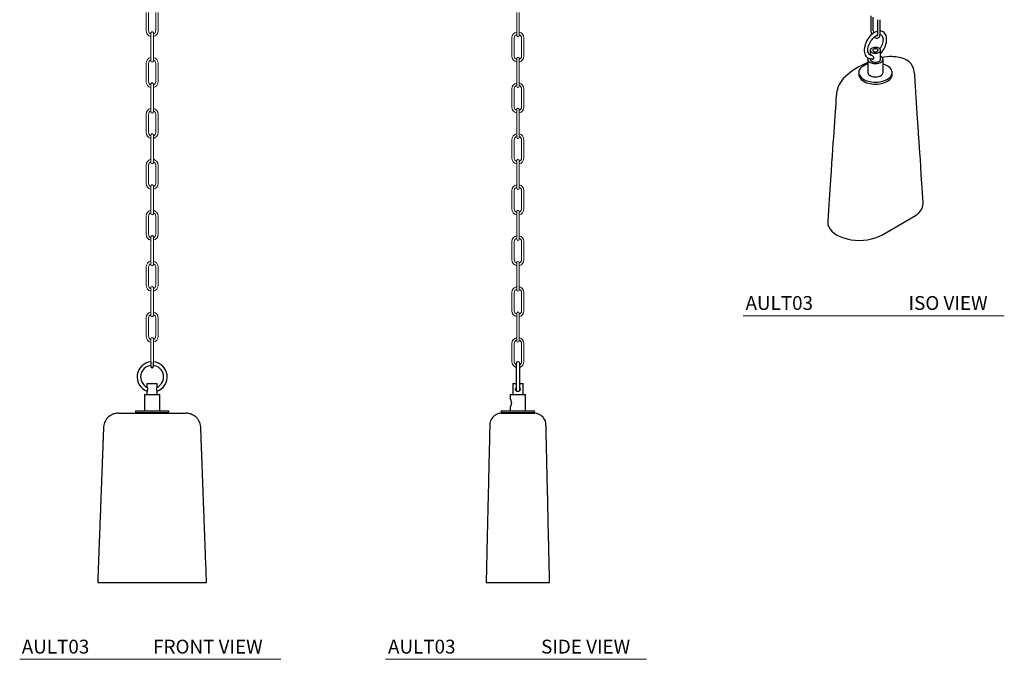
# Model space of a CAD drawing. Units: inches. Extents: x 13.6 to 77.7, y 6.1 to 99.8.
# Drawn here: x 13.6 to 77.7, y 6.1 to 47.7 of the extents above; entities that cross this region are included whole.
import ezdxf

# ---------------------------------------------------------------- set-up
doc = ezdxf.new("R2010")
doc.units = ezdxf.units.IN
doc.header["$MEASUREMENT"] = 0
doc.layers.add('A-TEXT', color=251, linetype='Continuous', lineweight=9)
doc.layers.add('WATERWORKS LIGHTING', color=7, linetype='Continuous')
doc.styles.add('GOTHAM BOOK', font='GOTHMBOK.TTF', dxfattribs={"height": 1})

# ---------------------------------------------------------------- blocks, each defined once
blk = doc.blocks.new('AULT03 FRONT')
at = {"layer": 'WATERWORKS LIGHTING', "color": 7, "linetype": 'Continuous', "lineweight": 15, "ltscale": 5}
for p, q in [((-0.394, -33.441), (-0.394, -34.622)), ((-0.236, -34.622), (-0.236, -33.441)), ((0.236, -33.441), (0.236, -34.622)), ((0.394, -34.622), (0.394, -33.441)), ((-0.079, -34.783), (-0.079, -35.098)), ((-0.079, -35.098), (-0.079, -36.28)), ((0.079, -35.098), (0.079, -34.783)), ((0.079, -36.28), (0.079, -35.098)), ((-0.079, -36.28), (-0.079, -36.594)), ((0.079, -36.594), (0.079, -36.28)), ((-0.394, -36.756), (-0.394, -37.937)), ((-0.236, -37.937), (-0.236, -36.756)), ((0.236, -36.756), (0.236, -37.937)), ((0.394, -37.937), (0.394, -36.756)), ((-0.079, -38.098), (-0.079, -38.413)), ((-0.079, -38.413), (-0.079, -39.594)), ((0.079, -38.413), (0.079, -38.098)), ((0.079, -39.594), (0.079, -38.413)), ((-0.079, -39.594), (-0.079, -39.909)), ((0.079, -39.909), (0.079, -39.594)), ((-0.394, -40.071), (-0.394, -41.252)), ((-0.236, -41.252), (-0.236, -40.071)), ((0.236, -40.071), (0.236, -41.252)), ((0.394, -41.252), (0.394, -40.071)), ((-0.079, -41.413), (-0.079, -41.728)), ((0.079, -41.728), (0.079, -41.413)), ((-0.079, -41.728), (-0.079, -42.909)), ((0.079, -42.909), (0.079, -41.728)), ((-0.079, -42.909), (-0.079, -43.224)), ((0.079, -43.224), (0.079, -42.909)), ((-0.394, -43.386), (-0.394, -44.567)), ((-0.236, -44.567), (-0.236, -43.386)), ((0.236, -43.386), (0.236, -44.567)), ((0.394, -44.567), (0.394, -43.386)), ((-0.079, -44.728), (-0.079, -45.043)), ((0.079, -45.043), (0.079, -44.728)), ((-0.079, -45.043), (-0.079, -46.224)), ((0.079, -46.224), (0.079, -45.043)), ((-0.394, -46.701), (-0.394, -47.882)), ((-0.236, -47.882), (-0.236, -46.701)), ((-0.079, -46.224), (-0.079, -46.539)), ((0.079, -46.539), (0.079, -46.224)), ((0.236, -46.701), (0.236, -47.882)), ((0.394, -47.882), (0.394, -46.701)), ((-0.079, -48.043), (-0.079, -48.358)), ((0.079, -48.358), (0.079, -48.043)), ((-0.079, -48.358), (-0.079, -49.539)), ((0.079, -49.539), (0.079, -48.358)), ((-0.394, -50.016), (-0.394, -51.197)), ((-0.236, -51.197), (-0.236, -50.016)), ((-0.079, -49.539), (-0.079, -49.854)), ((0.079, -49.854), (0.079, -49.539)), ((0.236, -50.016), (0.236, -51.197)), ((0.394, -51.197), (0.394, -50.016)), ((-0.079, -51.358), (-0.079, -51.673)), ((-0.079, -51.673), (-0.079, -52.854)), ((0.079, -51.673), (0.079, -51.358)), ((0.079, -52.854), (0.079, -51.673)), ((-0.079, -52.854), (-0.079, -53.169)), ((0.079, -53.169), (0.079, -52.854)), ((-0.394, -53.332), (-0.394, -54.513)), ((-0.236, -54.513), (-0.236, -53.332)), ((0.236, -53.332), (0.236, -54.513)), ((0.394, -54.513), (0.394, -53.332)), ((-0.079, -54.675), (-0.079, -54.99)), ((-0.079, -54.99), (-0.079, -56.171)), ((0.079, -54.99), (0.079, -54.675)), ((0.079, -56.171), (0.079, -54.99))]:
    blk.add_line(p, q, dxfattribs=at)
at = {"layer": 'WATERWORKS LIGHTING', "ltscale": 16}
for p, q in [((-0.079, -56.176), (-0.079, -56.491)), ((0.079, -56.491), (0.079, -56.176)), ((-0.335, -57.594), (-0.335, -57.822)), ((-0.335, -57.594), (0.335, -57.594)), ((0.335, -57.82), (0.335, -57.594)), ((-0.492, -58.302), (-0.492, -59.365)), ((-0.492, -58.302), (0.492, -58.302)), ((-0.335, -58.114), (-0.335, -58.302)), ((0.335, -58.302), (0.335, -58.113)), ((0.492, -59.365), (0.492, -58.302)), ((-2.185, -59.523), (-1.142, -59.523)), ((-1.142, -59.523), (-0.289, -59.523)), ((-1.083, -59.365), (-1.083, -59.483)), ((-1.083, -59.365), (1.083, -59.365)), ((-1.083, -59.483), (-1.083, -59.523)), ((-1.083, -59.483), (1.083, -59.483)), ((-0.289, -59.523), (0.289, -59.523)), ((0.289, -59.523), (1.142, -59.523)), ((1.083, -59.483), (1.083, -59.365)), ((1.083, -59.523), (1.083, -59.483)), ((1.142, -59.523), (2.185, -59.523)), ((-3.543, -70.546), (1.476, -70.546)), ((1.476, -70.546), (3.543, -70.546))]:
    blk.add_line(p, q, dxfattribs=at)
at = {"layer": 'WATERWORKS LIGHTING', "color": 7, "linetype": 'Continuous', "lineweight": 15, "ltscale": 25}
for centre, radius, start, end in [((0, -34.622), 0.394, 180, 258.46304), ((0, -34.622), 0.236, 180, 250.52878), ((0, -34.622), 0.236, 289.47122, 0), ((0, -34.622), 0.394, 281.53696, 0), ((0, -36.756), 0.394, 101.53696, 180), ((0, -36.756), 0.236, 109.47122, 180), ((0, -36.756), 0.394, 0, 78.46304), ((0, -36.756), 0.236, 0, 70.52878), ((0, -36.594), 0.0787, 180, 0), ((0, -37.937), 0.394, 180, 258.46304), ((0, -37.937), 0.236, 180, 250.52878), ((0, -37.937), 0.236, 289.47122, 0), ((0, -37.937), 0.394, 281.53696, 0), ((0, -40.071), 0.394, 101.53696, 180), ((0, -40.071), 0.394, 0, 78.46304), ((0, -40.071), 0.236, 109.47122, 180), ((0, -39.909), 0.0787, 180, 0), ((0, -40.071), 0.236, 0, 70.52878), ((0, -41.252), 0.394, 180, 258.46304), ((0, -41.252), 0.236, 180, 250.52878), ((0, -41.252), 0.236, 289.47122, 0), ((0, -41.252), 0.394, 281.53696, 0), ((0, -43.386), 0.394, 101.53696, 180), ((0, -43.386), 0.236, 109.47122, 180), ((0, -43.224), 0.0787, 180, 0), ((0, -43.386), 0.394, 0, 78.46304), ((0, -43.386), 0.236, 0, 70.52878), ((0, -44.567), 0.394, 180, 258.46304), ((0, -44.567), 0.236, 180, 250.52878), ((0, -44.567), 0.236, 289.47122, 0), ((0, -44.567), 0.394, 281.53696, 0), ((0, -46.701), 0.394, 101.53696, 180), ((0, -46.701), 0.236, 109.47122, 180), ((0, -46.539), 0.0787, 180, 0), ((0, -46.701), 0.394, 0, 78.46304), ((0, -46.701), 0.236, 0, 70.52878), ((0, -47.882), 0.394, 180, 258.46304), ((0, -47.882), 0.236, 180, 250.52878), ((0, -47.882), 0.236, 289.47122, 0), ((0, -47.882), 0.394, 281.53696, 0), ((0, -50.016), 0.394, 101.53696, 180), ((0, -50.016), 0.236, 109.47122, 180), ((0, -49.854), 0.0787, 180, 0), ((0, -50.016), 0.394, 0, 78.46304), ((0, -50.016), 0.236, 0, 70.52878), ((0, -51.197), 0.394, 180, 258.46304), ((0, -51.197), 0.236, 180, 250.52878), ((0, -51.358), 0.0787, 360, 180), ((0, -51.197), 0.236, 289.47122, 0), ((0, -51.197), 0.394, 281.53696, 0), ((0, -53.332), 0.394, 101.53696, 180), ((0, -53.332), 0.236, 109.47122, 180), ((0, -53.169), 0.0787, 180, 0), ((0, -53.332), 0.394, 0, 78.46304), ((0, -53.332), 0.236, 0, 70.52878), ((0, -54.513), 0.394, 180, 258.46304), ((0, -54.513), 0.236, 180, 250.52878), ((0, -54.675), 0.0787, 0, 180), ((0, -54.513), 0.236, 289.47122, 0), ((0, -54.513), 0.394, 281.53696, 0)]:
    blk.add_arc(centre, radius, start, end, dxfattribs=at)
at = {"layer": 'WATERWORKS LIGHTING', "ltscale": 256}
for centre, radius, start, end in [((0, -57.161), 0.984, 94.58857, 250.76276), ((0, -57.161), 0.748, 96.04233, 243.06005), ((0, -57.161), 0.984, 289.24811, 85.41143), ((0, -57.161), 0.748, 296.95551, 83.95767), ((0, -56.491), 0.0787, 180, 0)]:
    blk.add_arc(centre, radius, start, end, dxfattribs=at)
at = {"layer": 'WATERWORKS LIGHTING', "color": 7, "linetype": 'Continuous', "lineweight": 15, "ltscale": 5}
for points in [[(-0.079, -34.783), (-0.078, -34.773), (-0.075, -34.753), (-0.057, -34.726), (-0.031, -34.709), (0, -34.703), (0.031, -34.709), (0.057, -34.726), (0.075, -34.753), (0.078, -34.773), (0.079, -34.783)], [(-0.079, -38.098), (-0.078, -38.088), (-0.075, -38.068), (-0.057, -38.041), (-0.031, -38.024), (0, -38.018), (0.031, -38.024), (0.057, -38.041), (0.075, -38.068), (0.078, -38.088), (0.079, -38.098)], [(-0.079, -41.413), (-0.078, -41.403), (-0.075, -41.382), (-0.057, -41.356), (-0.031, -41.339), (0, -41.333), (0.031, -41.339), (0.057, -41.356), (0.075, -41.382), (0.078, -41.403), (0.079, -41.413)], [(-0.079, -44.728), (-0.078, -44.718), (-0.075, -44.697), (-0.057, -44.671), (-0.031, -44.654), (0, -44.648), (0.031, -44.654), (0.057, -44.671), (0.075, -44.697), (0.078, -44.718), (0.079, -44.728)], [(-0.079, -48.043), (-0.078, -48.033), (-0.075, -48.012), (-0.057, -47.986), (-0.031, -47.969), (0, -47.963), (0.031, -47.969), (0.057, -47.986), (0.075, -48.012), (0.078, -48.033), (0.079, -48.043)]]:
    blk.add_open_spline(points, degree=3, dxfattribs=at)
at = {"layer": 'WATERWORKS LIGHTING', "ltscale": 16}
for points, knots in [([(-0.334, -57.822), (-0.334, -57.822), (-0.334, -57.821), (-0.328, -57.836), (-0.317, -57.865), (-0.305, -57.906), (-0.301, -57.943), (-0.3, -57.964), (-0.3, -57.968)], [0, 0, 0, 0, 0.116016, 0.31058, 0.514158, 0.733517, 0.952965, 1, 1, 1, 1]), ([(-0.3, -57.968), (-0.301, -57.983), (-0.303, -58.015), (-0.313, -58.057), (-0.324, -58.091), (-0.333, -58.112), (-0.334, -58.113), (-0.334, -58.114)], [0, 0, 0, 0, 0.200237, 0.39997, 0.612391, 0.835173, 1, 1, 1, 1]), ([(0.334, -58.113), (0.334, -58.114), (0.335, -58.116), (0.329, -58.103), (0.319, -58.077), (0.307, -58.038), (0.3, -57.99), (0.3, -57.941), (0.308, -57.896), (0.319, -57.859), (0.33, -57.831), (0.334, -57.821), (0.335, -57.82), (0.335, -57.82)], [0, 0, 0, 0, 0.040322, 0.137684, 0.238145, 0.346595, 0.457331, 0.558744, 0.654321, 0.756033, 0.866432, 0.975297, 1, 1, 1, 1]), ([(-2.185, -59.523), (-2.233, -59.525), (-2.322, -59.528), (-2.445, -59.555), (-2.563, -59.595), (-2.676, -59.651), (-2.787, -59.725), (-2.882, -59.809), (-2.96, -59.897), (-3.018, -59.98), (-3.077, -60.084), (-3.135, -60.224), (-3.177, -60.45), (-3.175, -60.727), (-3.19, -61.039), (-3.201, -61.347), (-3.212, -61.627), (-3.221, -61.88), (-3.23, -62.11), (-3.239, -62.352), (-3.249, -62.636), (-3.262, -62.977), (-3.277, -63.381), (-3.294, -63.833), (-3.312, -64.334), (-3.333, -64.884), (-3.355, -65.483), (-3.378, -66.11), (-3.403, -66.764), (-3.428, -67.441), (-3.455, -68.159), (-3.483, -68.919), (-3.513, -69.719), (-3.533, -70.266), (-3.543, -70.546)], [0, 0, 0, 0, 0.0123718, 0.0231396, 0.0324463, 0.0443539, 0.0557583, 0.0668943, 0.0771639, 0.0858755, 0.0931261, 0.108049, 0.1250402, 0.1521773, 0.1794226, 0.2060296, 0.2319984, 0.2519546, 0.2715168, 0.2915334, 0.314497, 0.345132, 0.3799766, 0.4190308, 0.4622946, 0.509768, 0.561451, 0.6173437, 0.6722766, 0.7307468, 0.7927542, 0.8582989, 0.9273808, 1, 1, 1, 1]), ([(3.543, -70.546), (3.532, -70.241), (3.51, -69.647), (3.478, -68.78), (3.447, -67.962), (3.419, -67.193), (3.392, -66.472), (3.367, -65.8), (3.344, -65.193), (3.324, -64.647), (3.306, -64.159), (3.289, -63.713), (3.274, -63.308), (3.261, -62.943), (3.249, -62.622), (3.238, -62.342), (3.229, -62.092), (3.22, -61.853), (3.211, -61.612), (3.202, -61.367), (3.192, -61.116), (3.184, -60.871), (3.173, -60.636), (3.172, -60.42), (3.134, -60.224), (3.077, -60.084), (3.018, -59.98), (2.96, -59.897), (2.882, -59.809), (2.787, -59.725), (2.676, -59.651), (2.563, -59.595), (2.445, -59.555), (2.322, -59.528), (2.233, -59.525), (2.185, -59.523)], [0, 0, 0, 0, 0.079045, 0.153881, 0.224508, 0.290924, 0.353131, 0.411129, 0.464917, 0.510524, 0.552594, 0.591127, 0.626123, 0.657582, 0.685503, 0.709298, 0.729993, 0.750357, 0.771147, 0.792362, 0.814002, 0.836068, 0.855724, 0.87496, 0.891951, 0.906874, 0.914124, 0.922836, 0.933106, 0.944242, 0.955646, 0.967554, 0.97686, 0.987628, 1, 1, 1, 1])]:
    blk.add_open_spline(points, degree=3, knots=knots, dxfattribs=at)
blk = doc.blocks.new('AULT03 SIDE')
at = {"layer": 'WATERWORKS LIGHTING', "color": 7, "linetype": 'Continuous', "lineweight": 15, "ltscale": 5}
for p, q in [((-0.079, -33.441), (-0.079, -34.622)), ((0.079, -34.622), (0.079, -33.441)), ((-0.079, -34.622), (-0.079, -34.937)), ((0.079, -34.937), (0.079, -34.622)), ((-0.394, -35.098), (-0.394, -36.28)), ((-0.236, -36.28), (-0.236, -35.098)), ((0.236, -35.098), (0.236, -36.28)), ((0.394, -36.28), (0.394, -35.098)), ((-0.079, -36.441), (-0.079, -36.756)), ((0.079, -36.756), (0.079, -36.441)), ((-0.079, -36.756), (-0.079, -37.937)), ((0.079, -37.937), (0.079, -36.756)), ((-0.394, -38.413), (-0.394, -39.594)), ((-0.236, -39.594), (-0.236, -38.413)), ((-0.079, -37.937), (-0.079, -38.252)), ((0.079, -38.252), (0.079, -37.937)), ((0.236, -38.413), (0.236, -39.594)), ((0.394, -39.594), (0.394, -38.413)), ((-0.079, -39.756), (-0.079, -40.071)), ((0.079, -40.071), (0.079, -39.756)), ((-0.079, -40.071), (-0.079, -41.252)), ((0.079, -41.252), (0.079, -40.071)), ((-0.079, -41.252), (-0.079, -41.567)), ((0.079, -41.567), (0.079, -41.252)), ((-0.394, -41.728), (-0.394, -42.909)), ((-0.236, -42.909), (-0.236, -41.728)), ((0.236, -41.728), (0.236, -42.909)), ((0.394, -42.909), (0.394, -41.728)), ((-0.079, -43.071), (-0.079, -43.386)), ((-0.079, -43.386), (-0.079, -44.567)), ((0.079, -43.386), (0.079, -43.071)), ((0.079, -44.567), (0.079, -43.386)), ((-0.079, -44.567), (-0.079, -44.882)), ((0.079, -44.882), (0.079, -44.567)), ((-0.394, -45.043), (-0.394, -46.224)), ((-0.236, -46.224), (-0.236, -45.043)), ((0.236, -45.043), (0.236, -46.224)), ((0.394, -46.224), (0.394, -45.043)), ((-0.079, -46.386), (-0.079, -46.701)), ((-0.079, -46.701), (-0.079, -47.882)), ((0.079, -46.701), (0.079, -46.386)), ((0.079, -47.882), (0.079, -46.701)), ((-0.079, -47.882), (-0.079, -48.197)), ((0.079, -48.197), (0.079, -47.882)), ((-0.394, -48.358), (-0.394, -49.539)), ((-0.236, -49.539), (-0.236, -48.358)), ((0.236, -48.358), (0.236, -49.539)), ((0.394, -49.539), (0.394, -48.358)), ((-0.079, -49.701), (-0.079, -50.016)), ((-0.079, -50.016), (-0.079, -51.197)), ((0.079, -50.016), (0.079, -49.701)), ((0.079, -51.197), (0.079, -50.016)), ((-0.079, -51.197), (-0.079, -51.512)), ((0.079, -51.512), (0.079, -51.197)), ((-0.394, -51.673), (-0.394, -52.854)), ((-0.236, -52.854), (-0.236, -51.673)), ((0.236, -51.673), (0.236, -52.854)), ((0.394, -52.854), (0.394, -51.673)), ((-0.079, -53.017), (-0.079, -53.332)), ((0.079, -53.332), (0.079, -53.017)), ((-0.079, -53.332), (-0.079, -54.513)), ((0.079, -54.513), (0.079, -53.332)), ((-0.394, -54.99), (-0.394, -56.171)), ((-0.236, -56.171), (-0.236, -54.99)), ((-0.079, -54.513), (-0.079, -54.828)), ((0.079, -54.828), (0.079, -54.513)), ((0.236, -54.99), (0.236, -56.171)), ((0.394, -56.171), (0.394, -54.99))]:
    blk.add_line(p, q, dxfattribs=at)
at = {"layer": 'WATERWORKS LIGHTING', "ltscale": 16}
for p, q in [((-0.118, -56.294), (-0.118, -58.027)), ((0.118, -58.027), (0.118, -56.294)), ((-0.335, -57.594), (-0.335, -58.302)), ((-0.335, -57.594), (-0.118, -57.594)), ((0.118, -57.594), (0.335, -57.594)), ((0.335, -58.302), (0.335, -57.594)), ((-0.492, -58.302), (-0.492, -58.578)), ((-0.492, -58.302), (0, -58.302)), ((-0.118, -58.027), (-0.112, -58.064)), ((0, -58.302), (0.492, -58.302)), ((0.113, -58.063), (0.118, -58.027)), ((0.492, -59.365), (0.492, -58.302)), ((-1.083, -59.365), (-1.083, -59.483)), ((-1.083, -59.365), (0, -59.365)), ((-1.083, -59.483), (-1.083, -59.523)), ((-1.083, -59.483), (0, -59.483)), ((-1.083, -59.523), (-1.045, -59.523)), ((-1.043, -59.523), (1.043, -59.523)), ((-0.492, -59.09), (-0.492, -59.365)), ((0, -59.365), (1.083, -59.365)), ((0, -59.483), (1.083, -59.483)), ((1.043, -59.523), (1.083, -59.523)), ((1.083, -59.483), (1.083, -59.365)), ((1.083, -59.523), (1.083, -59.483)), ((-2.067, -70.546), (2.067, -70.546))]:
    blk.add_line(p, q, dxfattribs=at)
at = {"layer": 'WATERWORKS LIGHTING', "color": 7, "linetype": 'Continuous', "lineweight": 15, "ltscale": 25}
for centre, radius, start, end in [((0, -35.098), 0.394, 101.53696, 180), ((0, -35.098), 0.236, 109.47122, 180), ((0, -34.937), 0.0787, 180, 0), ((0, -35.098), 0.394, 0, 78.46304), ((0, -35.098), 0.236, 0, 70.52878), ((0, -36.28), 0.394, 180, 258.46304), ((0, -36.28), 0.236, 180, 250.52878), ((0, -36.28), 0.236, 289.47122, 0), ((0, -36.28), 0.394, 281.53696, 0), ((0, -38.413), 0.394, 101.53696, 180), ((0, -38.413), 0.236, 109.47122, 180), ((0, -38.252), 0.0787, 180, 0), ((0, -38.413), 0.394, 0, 78.46304), ((0, -38.413), 0.236, 0, 70.52878), ((0, -39.594), 0.394, 180, 258.46304), ((0, -39.594), 0.236, 180, 250.52878), ((0, -39.594), 0.236, 289.47122, 0), ((0, -39.594), 0.394, 281.53696, 0), ((0, -41.728), 0.394, 101.53696, 180), ((0, -41.728), 0.236, 109.47122, 180), ((0, -41.567), 0.0787, 180, 0), ((0, -41.728), 0.394, 0, 78.46304), ((0, -41.728), 0.236, 0, 70.52878), ((0, -42.909), 0.394, 180, 258.46304), ((0, -42.909), 0.236, 180, 250.52878), ((0, -42.909), 0.236, 289.47122, 0), ((0, -42.909), 0.394, 281.53696, 0), ((0, -43.071), 0.0787, 0, 180), ((0, -45.043), 0.394, 101.53696, 180), ((0, -45.043), 0.236, 109.47122, 180), ((0, -44.882), 0.0787, 180, 0), ((0, -45.043), 0.394, 0, 78.46304), ((0, -45.043), 0.236, 0, 70.52878), ((0, -46.224), 0.394, 180, 258.46304), ((0, -46.224), 0.236, 180, 250.52878), ((0, -46.386), 0.0787, 0, 180), ((0, -46.224), 0.236, 289.47122, 0), ((0, -46.224), 0.394, 281.53696, 0), ((0, -48.358), 0.394, 101.53696, 180), ((0, -48.358), 0.394, 0, 78.46304), ((0, -48.358), 0.236, 109.47122, 180), ((0, -48.197), 0.0787, 180, 0), ((0, -48.358), 0.236, 0, 70.52878), ((0, -49.539), 0.394, 180, 258.46304), ((0, -49.539), 0.236, 180, 250.52878), ((0, -49.701), 0.0787, 0, 180), ((0, -49.539), 0.236, 289.47122, 0), ((0, -49.539), 0.394, 281.53696, 0), ((0, -51.673), 0.394, 101.53696, 180), ((0, -51.673), 0.394, 0, 78.46304), ((0, -51.673), 0.236, 109.47122, 180), ((0, -51.512), 0.0787, 180, 0), ((0, -51.673), 0.236, 0, 70.52878), ((0, -52.854), 0.394, 180, 258.46304), ((0, -52.854), 0.236, 180, 250.52878), ((0, -53.017), 0.0787, 0, 180), ((0, -52.854), 0.236, 289.47122, 0), ((0, -52.854), 0.394, 281.53696, 0), ((0, -54.99), 0.394, 101.53696, 180), ((0, -54.99), 0.236, 109.47122, 180), ((0, -54.828), 0.0787, 180, 0), ((0, -54.99), 0.394, 0, 78.46304), ((0, -54.99), 0.236, 0, 70.52878), ((0, -56.171), 0.394, 180, 252.5424), ((0, -56.171), 0.236, 180, 240), ((0, -56.171), 0.236, 300, 0), ((0, -56.171), 0.394, 287.4576, 0)]:
    blk.add_arc(centre, radius, start, end, dxfattribs=at)
at = {"layer": 'WATERWORKS LIGHTING', "ltscale": 256}
blk.add_arc((0, -56.294), 0.118, 0, 180, dxfattribs=at)
at = {"layer": 'WATERWORKS LIGHTING', "color": 7, "linetype": 'Continuous', "lineweight": 15, "ltscale": 5}
for points in [[(0.079, -36.441), (0.078, -36.431), (0.075, -36.41), (0.057, -36.384), (0.031, -36.366), (0, -36.36), (-0.031, -36.366), (-0.057, -36.384), (-0.075, -36.41), (-0.078, -36.431), (-0.079, -36.441)], [(0.079, -39.756), (0.078, -39.746), (0.075, -39.725), (0.057, -39.699), (0.031, -39.681), (0, -39.675), (-0.031, -39.681), (-0.057, -39.699), (-0.075, -39.725), (-0.078, -39.746), (-0.079, -39.756)]]:
    blk.add_open_spline(points, degree=3, dxfattribs=at)
at = {"layer": 'WATERWORKS LIGHTING', "ltscale": 16}
for points, knots in [([(0.148, -57.968), (0.146, -57.983), (0.143, -58.015), (0.121, -58.057), (0.086, -58.091), (0.04, -58.113), (-0.01, -58.118), (-0.056, -58.107), (-0.097, -58.083), (-0.129, -58.046), (-0.147, -57.998), (-0.149, -57.949), (-0.138, -57.909), (-0.124, -57.89), (-0.118, -57.882)], [0, 0, 0, 0, 0.083434, 0.166659, 0.25517, 0.347998, 0.435439, 0.516967, 0.59979, 0.68906, 0.781854, 0.868091, 0.947878, 1, 1, 1, 1]), ([(0.118, -57.883), (0.124, -57.89), (0.14, -57.912), (0.147, -57.943), (0.148, -57.964), (0.148, -57.968)], [0, 0, 0, 0, 0.327874, 0.881367, 1, 1, 1, 1]), ([(-0.42, -58.834), (-0.422, -58.807), (-0.425, -58.754), (-0.446, -58.682), (-0.469, -58.623), (-0.489, -58.584), (-0.49, -58.581), (-0.491, -58.58), (-0.491, -58.579), (-0.492, -58.579), (-0.492, -58.578)], [0, 0, 0, 0, 0.194323, 0.387937, 0.59895, 0.825385, 1, 1, 1, 1.091901, 1.091901, 1.091901, 1.091901]), ([(-0.42, -58.834), (-0.422, -58.86), (-0.425, -58.913), (-0.446, -58.985), (-0.469, -59.044), (-0.489, -59.084), (-0.49, -59.087), (-0.491, -59.088), (-0.491, -59.088), (-0.492, -59.089), (-0.492, -59.09)], [0, 0, 0, 0, 0.194323, 0.387937, 0.59895, 0.825385, 1, 1, 1, 1.091901, 1.091901, 1.091901, 1.091901]), ([(-1.043, -59.523), (-1.08, -59.524), (-1.152, -59.527), (-1.255, -59.549), (-1.349, -59.582), (-1.461, -59.638), (-1.582, -59.727), (-1.694, -59.857), (-1.778, -60.009), (-1.829, -60.182), (-1.832, -60.368), (-1.837, -60.553), (-1.841, -60.739), (-1.845, -60.926), (-1.849, -61.113), (-1.856, -61.415), (-1.866, -61.842), (-1.879, -62.384), (-1.891, -62.936), (-1.904, -63.498), (-1.918, -64.085), (-1.934, -64.792), (-1.953, -65.611), (-1.974, -66.535), (-1.996, -67.462), (-2.013, -68.208), (-2.026, -68.761), (-2.034, -69.111), (-2.041, -69.428), (-2.047, -69.696), (-2.052, -69.918), (-2.057, -70.11), (-2.062, -70.318), (-2.065, -70.465), (-2.067, -70.546)], [0, 0, 0, 0, 0.009622, 0.018728, 0.027403, 0.035701, 0.051357, 0.066167, 0.08028, 0.096584, 0.112614, 0.128803, 0.145038, 0.161318, 0.177643, 0.194014, 0.240129, 0.289272, 0.335758, 0.384705, 0.436114, 0.489244, 0.569641, 0.650251, 0.731072, 0.811953, 0.845297, 0.875801, 0.903465, 0.928287, 0.945797, 0.961554, 0.978608, 1, 1, 1, 1]), ([(2.067, -70.546), (2.065, -70.479), (2.063, -70.355), (2.059, -70.183), (2.055, -70.027), (2.051, -69.874), (2.048, -69.709), (2.044, -69.531), (2.039, -69.339), (2.033, -69.091), (2.026, -68.78), (2.017, -68.401), (2.008, -68.002), (1.98, -66.762), (1.949, -65.438), (1.917, -64.04), (1.902, -63.411), (1.889, -62.811), (1.876, -62.245), (1.864, -61.738), (1.853, -61.283), (1.844, -60.868), (1.835, -60.542), (1.833, -60.304), (1.82, -60.15), (1.773, -60), (1.694, -59.857), (1.582, -59.727), (1.461, -59.638), (1.349, -59.582), (1.255, -59.549), (1.152, -59.527), (1.08, -59.524), (1.043, -59.523)], [0, 0, 0, 0, 0.01766, 0.032474, 0.045002, 0.058239, 0.072626, 0.088164, 0.104852, 0.12269, 0.153046, 0.186243, 0.221721, 0.257362, 0.510749, 0.567948, 0.623028, 0.675252, 0.724619, 0.771129, 0.807789, 0.843808, 0.879606, 0.892974, 0.906182, 0.919721, 0.933834, 0.948643, 0.964299, 0.972598, 0.981272, 0.990379, 1, 1, 1, 1])]:
    blk.add_open_spline(points, degree=3, knots=knots, dxfattribs=at)
blk = doc.blocks.new('*U23')
at = {"layer": 'WATERWORKS LIGHTING'}
for p, q in [((-0.27, -44.803), (-0.27, -45.767)), ((-0.113, -45.767), (-0.113, -44.902)), ((0.175, -45.06), (0.175, -46.024)), ((0.333, -46.024), (0.333, -45.06)), ((-0.303, -47.053), (-0.303, -47.363)), ((0.366, -47.632), (0.366, -47.053)), ((-0.461, -47.632), (-0.461, -48.5)), ((-0.303, -47.604), (-0.303, -47.632)), ((0.524, -48.5), (0.524, -47.632)), ((-1.051, -48.491), (-1.051, -48.596)), ((-1.051, -48.596), (-1.051, -48.628)), ((1.114, -48.596), (1.113, -48.473)), ((1.114, -48.628), (1.114, -48.596)), ((0.449, -59.076), (2.537, -57.871))]:
    blk.add_line(p, q, dxfattribs=at)
at = {"layer": 'WATERWORKS LIGHTING', "flags": 128}
for points in [[(-0.027, -45.891), (-0.072, -45.917), (-0.152, -45.975), (-0.23, -46.042), (-0.304, -46.117), (-0.374, -46.199), (-0.439, -46.287), (-0.498, -46.381), (-0.551, -46.478), (-0.596, -46.578), (-0.634, -46.679), (-0.664, -46.781), (-0.685, -46.882), (-0.696, -46.981), (-0.699, -47.053), (-0.698, -47.103), (-0.687, -47.195), (-0.667, -47.28), (-0.636, -47.358), (-0.596, -47.427), (-0.547, -47.486), (-0.491, -47.533), (-0.429, -47.569), (-0.362, -47.593), (-0.291, -47.606), (-0.216, -47.608), (-0.139, -47.598), (-0.086, -47.584)], [(-0.463, -47.053), (-0.462, -47.014), (-0.454, -46.935), (-0.438, -46.852), (-0.414, -46.766), (-0.382, -46.679), (-0.344, -46.592), (-0.298, -46.506), (-0.247, -46.424), (-0.19, -46.347), (-0.13, -46.277), (-0.067, -46.213), (-0.003, -46.158), (0.062, -46.112), (0.09, -46.096)], [(-0.046, -46.195), (-0.038, -46.202), (0.016, -46.234), (0.073, -46.255), (0.123, -46.262), (0.17, -46.258), (0.214, -46.244), (0.255, -46.218), (0.287, -46.184), (0.311, -46.142), (0.326, -46.092), (0.333, -46.036), (0.333, -46.024)], [(0.175, -46.024), (0.175, -46.043), (0.169, -46.071), (0.161, -46.089), (0.152, -46.099), (0.141, -46.104), (0.126, -46.104), (0.104, -46.1), (0.09, -46.094)], [(0.09, -46.096), (0.125, -46.076), (0.172, -46.056)], [(0.333, -46.029), (0.338, -46.029), (0.378, -46.039), (0.416, -46.058), (0.448, -46.086), (0.474, -46.121), (0.495, -46.163), (0.512, -46.219), (0.523, -46.282), (0.526, -46.352), (0.521, -46.429), (0.509, -46.51), (0.488, -46.595), (0.46, -46.682), (0.424, -46.77), (0.381, -46.856), (0.333, -46.94), (0.319, -46.959)], [(0.366, -47.282), (0.412, -47.231), (0.479, -47.144), (0.54, -47.053), (0.595, -46.957), (0.643, -46.858), (0.684, -46.757), (0.717, -46.655), (0.741, -46.554), (0.756, -46.454), (0.762, -46.356), (0.758, -46.262), (0.744, -46.172), (0.72, -46.09), (0.685, -46.015), (0.642, -45.949), (0.59, -45.895), (0.532, -45.852), (0.468, -45.82), (0.399, -45.8), (0.333, -45.792)], [(-0.214, -47.37), (-0.256, -47.372), (-0.298, -47.365), (-0.337, -47.35), (-0.373, -47.325), (-0.401, -47.293), (-0.424, -47.253), (-0.444, -47.201), (-0.457, -47.14), (-0.463, -47.072), (-0.463, -47.053)], [(-0.317, -47.833), (-0.253, -47.864), (-0.181, -47.888), (-0.103, -47.905), (-0.021, -47.914), (0.063, -47.915), (0.145, -47.908), (0.225, -47.893), (0.298, -47.87), (0.364, -47.841), (0.421, -47.806), (0.466, -47.765), (0.499, -47.721), (0.518, -47.674), (0.523, -47.626), (0.515, -47.578), (0.492, -47.531), (0.456, -47.488), (0.408, -47.449), (0.366, -47.423)], [(-0.205, -47.19), (-0.151, -47.215), (-0.088, -47.233), (-0.021, -47.244), (0.049, -47.246), (0.118, -47.24), (0.183, -47.225), (0.242, -47.203), (0.292, -47.175), (0.33, -47.141), (0.355, -47.103), (0.366, -47.063), (0.362, -47.023), (0.344, -46.984), (0.312, -46.948), (0.268, -46.917), (0.214, -46.891), (0.151, -46.873), (0.084, -46.862), (0.014, -46.86), (-0.055, -46.867), (-0.12, -46.881), (-0.179, -46.903), (-0.229, -46.932), (-0.267, -46.965), (-0.292, -47.003), (-0.303, -47.043), (-0.299, -47.083), (-0.281, -47.122), (-0.249, -47.158), (-0.205, -47.19)], [(-0.291, -47.366), (-0.249, -47.357), (-0.219, -47.367), (-0.185, -47.387), (-0.151, -47.414), (-0.117, -47.448), (-0.09, -47.489), (-0.077, -47.532), (-0.076, -47.541)], [(-0.094, -47.125), (-0.053, -47.143), (-0.006, -47.153), (0.044, -47.155), (0.093, -47.149), (0.138, -47.135), (0.173, -47.114), (0.197, -47.089), (0.208, -47.06), (0.205, -47.031), (0.187, -47.004), (0.157, -46.981), (0.116, -46.963), (0.069, -46.953), (0.019, -46.951), (-0.03, -46.957), (-0.075, -46.971), (-0.11, -46.992), (-0.135, -47.017), (-0.145, -47.046), (-0.142, -47.075), (-0.124, -47.102), (-0.094, -47.125)], [(-0.461, -47.843), (-0.555, -47.886), (-0.738, -47.973), (-0.92, -48.065), (-1.092, -48.159), (-1.26, -48.261), (-1.432, -48.375), (-1.614, -48.507), (-1.774, -48.63), (-1.926, -48.754), (-2.075, -48.897), (-2.21, -49.073), (-2.326, -49.277), (-2.393, -49.434), (-2.441, -49.579), (-2.474, -49.706), (-2.497, -49.823), (-2.513, -49.929), (-2.524, -50.034), (-2.541, -50.262), (-2.559, -50.516), (-2.578, -50.792), (-2.597, -51.078), (-2.617, -51.369), (-2.639, -51.701), (-2.662, -52.039), (-2.686, -52.384), (-2.709, -52.735), (-2.734, -53.096), (-2.76, -53.49), (-2.789, -53.921), (-2.821, -54.389), (-2.857, -54.92), (-2.896, -55.491), (-2.937, -56.103), (-2.981, -56.757), (-3.028, -57.451), (-3.078, -58.186)], [(-0.461, -47.943), (-0.514, -47.96), (-0.617, -47.999), (-0.712, -48.045), (-0.797, -48.097), (-0.871, -48.154), (-0.933, -48.216), (-0.983, -48.281), (-1.019, -48.35), (-1.042, -48.42), (-1.051, -48.491), (-1.046, -48.562), (-1.026, -48.633), (-0.993, -48.701), (-0.947, -48.767), (-0.888, -48.83), (-0.816, -48.888), (-0.734, -48.942)], [(-0.734, -48.942), (-0.642, -48.989), (-0.541, -49.03), (-0.432, -49.065), (-0.318, -49.091), (-0.199, -49.11), (-0.077, -49.122), (0.047, -49.125), (0.17, -49.12), (0.292, -49.106), (0.41, -49.085), (0.523, -49.057), (0.63, -49.021), (0.729, -48.978), (0.819, -48.929), (0.898, -48.874), (0.967, -48.815), (1.023, -48.751), (1.066, -48.684), (1.096, -48.615), (1.111, -48.544), (1.113, -48.473), (1.101, -48.402), (1.075, -48.332), (1.035, -48.265), (0.982, -48.2), (0.916, -48.14), (0.839, -48.084), (0.752, -48.033), (0.655, -47.989), (0.55, -47.951), (0.524, -47.943)], [(-0.445, -47.561), (-0.447, -47.566), (-0.46, -47.614), (-0.458, -47.662), (-0.442, -47.709), (-0.413, -47.754), (-0.37, -47.796), (-0.317, -47.833)], [(-0.205, -47.768), (-0.151, -47.794), (-0.088, -47.812), (-0.021, -47.823), (0.049, -47.825), (0.118, -47.818), (0.183, -47.804), (0.242, -47.782), (0.292, -47.753), (0.33, -47.719), (0.355, -47.682), (0.366, -47.642), (0.366, -47.632)], [(3.141, -56.982), (3.098, -56.328), (3.058, -55.719), (3.02, -55.155), (2.986, -54.635), (2.955, -54.16), (2.926, -53.73), (2.902, -53.365), (2.881, -53.039), (2.862, -52.753), (2.846, -52.507), (2.832, -52.3), (2.816, -52.048), (2.798, -51.774), (2.778, -51.476), (2.757, -51.155), (2.734, -50.811), (2.71, -50.444), (2.686, -50.078), (2.672, -49.86), (2.659, -49.663), (2.647, -49.486), (2.637, -49.33), (2.628, -49.193), (2.619, -49.05), (2.611, -48.928), (2.602, -48.801), (2.595, -48.685), (2.59, -48.627), (2.584, -48.56), (2.559, -48.404), (2.513, -48.24), (2.445, -48.083), (2.356, -47.942), (2.235, -47.809), (2.078, -47.693), (1.955, -47.631), (1.827, -47.582), (1.714, -47.548), (1.596, -47.52), (1.464, -47.497), (1.328, -47.479), (1.212, -47.469), (1.099, -47.464), (0.957, -47.463), (0.786, -47.471), (0.596, -47.49), (0.47, -47.511)], [(-1.051, -48.628), (-1.046, -48.691), (-1.026, -48.761), (-0.993, -48.83), (-0.947, -48.896), (-0.888, -48.959), (-0.816, -49.017), (-0.734, -49.07)], [(-0.734, -49.07), (-0.642, -49.118), (-0.541, -49.159), (-0.432, -49.193), (-0.318, -49.22), (-0.199, -49.239), (-0.077, -49.25), (0.047, -49.253), (0.17, -49.248), (0.292, -49.235), (0.41, -49.214), (0.523, -49.185), (0.63, -49.149), (0.729, -49.106), (0.819, -49.057), (0.898, -49.003), (0.967, -48.943), (1.023, -48.88), (1.066, -48.813), (1.096, -48.744), (1.111, -48.673), (1.114, -48.628)], [(-0.317, -48.701), (-0.253, -48.732), (-0.181, -48.756), (-0.103, -48.773), (-0.021, -48.782), (0.063, -48.783), (0.145, -48.776), (0.225, -48.761), (0.298, -48.738), (0.364, -48.709), (0.421, -48.673), (0.466, -48.633), (0.499, -48.589), (0.518, -48.542), (0.524, -48.5)], [(2.537, -57.871), (2.715, -57.753), (2.865, -57.624), (2.985, -57.484), (3.072, -57.336), (3.125, -57.183), (3.142, -57.027), (3.137, -56.982)], [(-3.074, -58.186), (-3.079, -58.232), (-3.062, -58.388), (-3.009, -58.541), (-2.922, -58.689), (-2.802, -58.829), (-2.652, -58.959), (-2.474, -59.076), (-2.271, -59.179), (-2.046, -59.266), (-1.803, -59.335), (-1.547, -59.385), (-1.282, -59.415), (-1.012, -59.425), (-0.743, -59.415), (-0.478, -59.385), (-0.222, -59.335), (0.021, -59.266), (0.246, -59.179), (0.449, -59.076)]]:
    blk.add_lwpolyline(points, dxfattribs=at)
at = {"layer": 'WATERWORKS LIGHTING'}
for centre, radius, start, end in [((0.227, -45.76), 0.497, 180.87841, 210.94771), ((0.222, -45.759), 0.335, 181.38544, 208.2631), ((0.309, -46.414), 0.622, 102.40228, 122.76412), ((-0.137, -47.616), 0.166, 185.32934, 245.99079), ((-0.16, -47.545), 0.0836, 227.98855, 2.81426), ((-0.214, -48.475), 0.248, 185.79579, 245.52436)]:
    blk.add_arc(centre, radius, start, end, dxfattribs=at)

msp = doc.modelspace()

# ---------------------------------------------------------------- linework, layer by layer
at = {"layer": 'A-TEXT'}
for p, q in [((60.683, 28.452), (77.683, 28.452)), ((13.551, 6.084), (30.551, 6.084)), ((37.374, 6.084), (54.374, 6.084))]:
    msp.add_line(p, q, dxfattribs=at)

# ---------------------------------------------------------------- block references
at = {"layer": 'WATERWORKS LIGHTING'}
for name, p in [('*U23', (69.258, 92.779)), ('AULT03 FRONT', (22.177, 81.63)), ('AULT03 SIDE', (46, 81.63))]:
    msp.add_blockref(name, p, dxfattribs=at)

# ---------------------------------------------------------------- texts
at = {"layer": 'A-TEXT', "style": 'GOTHAM BOOK'}
for s, p in [('AULT03', (60.826, 28.827)), ('ISO VIEW', (71.447, 28.827)), ('AULT03', (13.686, 6.459)), ('FRONT VIEW', (22.241, 6.459)), ('AULT03', (37.541, 6.459)), ('SIDE VIEW', (47.511, 6.459))]:
    msp.add_text(s, height=0.9, dxfattribs=at).set_placement(p)

doc.saveas('drawing.dxf')
